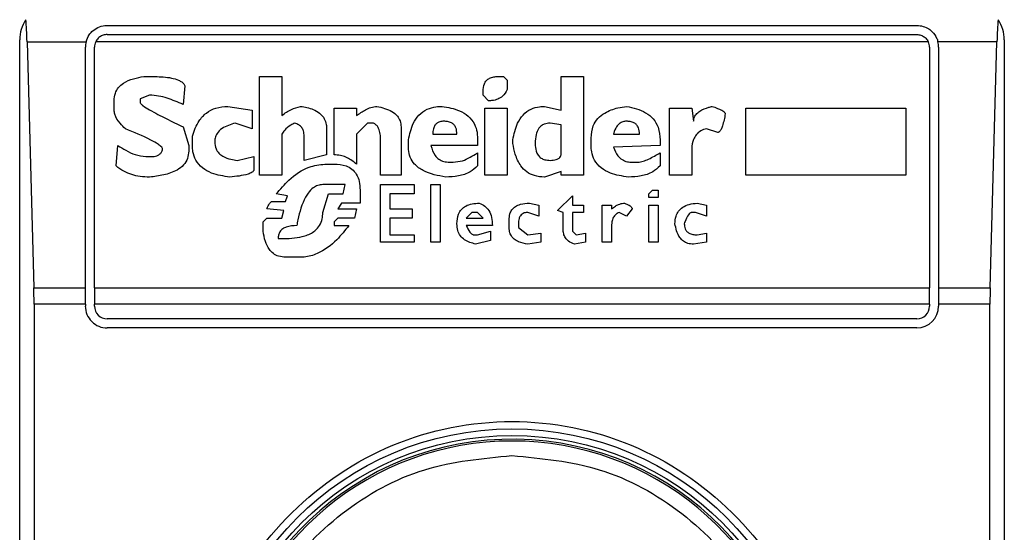
# Model space of a CAD drawing. Extents: x 0.4 to 10.6, y 0.4 to 8.1.
# Drawn here: x 7.8 to 7.9, y 4.4 to 4.4 of the extents above; entities that cross this region are included whole.
import ezdxf

# ---------------------------------------------------------------- set-up
doc = ezdxf.new("R2010")
doc.units = 0
doc.linetypes.add('SLD-SOLID', pattern=[0])
doc.layers.get('0').update_dxf_attribs({"linetype": 'CONTINUOUS'})

msp = doc.modelspace()

# ---------------------------------------------------------------- linework, layer by layer
at = {"color": 7, "linetype": 'SLD-SOLID'}
for p, q in [((7.837215009544563, 4.382060212165436), (7.866348891654138, 4.382060212165436)), ((7.837215009544563, 4.381732151955216), (7.866348891654138, 4.381732151955216)), ((7.834065428151018, 4.331666440540809), (7.834065428151018, 4.381535190674973)), ((7.834329542433282, 4.38147151852163), (7.834574101385893, 4.372613110632493)), ((7.834329542433282, 4.38147151852163), (7.836453094790713, 4.38147151852163)), ((7.866762995314822, 4.38147151852163), (7.83680090588388, 4.38147151852163)), ((7.869234358765421, 4.38147151852163), (7.86711080640799, 4.38147151852163)), ((7.868989799812809, 4.372613110632493), (7.869234358765421, 4.38147151852163)), ((7.869498473047683, 4.381535190674973), (7.869498473047683, 4.331666440540809)), ((7.836427633751507, 4.372613110632493), (7.836427633751507, 4.381272836372379)), ((7.836755693961728, 4.372613110632493), (7.836755693961728, 4.381272836372379)), ((7.866808207236975, 4.381272836372379), (7.866808207236975, 4.372613110632493)), ((7.867136267447195, 4.381272836372379), (7.867136267447195, 4.372613110632493)), ((7.838537966706094, 4.380218882325524), (7.83894021983701, 4.380218882325524)), ((7.840012986110988, 4.37988378219663), (7.839945950440947, 4.379213269053566)), ((7.842694843129948, 4.380218882325524), (7.843499388502438, 4.380218882325524)), ((7.842694843129948, 4.376665444264033), (7.842694843129948, 4.380218882325524)), ((7.843499388502438, 4.380218882325524), (7.843499388502438, 4.378811055033309)), ((7.851276816879143, 4.380218882325524), (7.851477962999931, 4.380218882325524)), ((7.851477962999931, 4.380218882325524), (7.851612034340016, 4.380084810985439)), ((7.851612034340016, 4.380084810985439), (7.851612034340016, 4.379749710856544)), ((7.853556420767187, 4.380218882325524), (7.854360966139676, 4.380218882325524)), ((7.853556420767187, 4.379012083822119), (7.853556420767187, 4.380218882325524)), ((7.854360966139676, 4.380218882325524), (7.854360966139676, 4.376665444264033)), ((7.838739112826882, 4.379548525625098), (7.838403856255349, 4.379414454285013)), ((7.850740453297483, 4.379548525625098), (7.850740453297483, 4.379682596965183)), ((7.85094159941827, 4.379347340393651), (7.850740453297483, 4.379548525625098)), ((7.837465200432114, 4.379012083822119), (7.837465200432114, 4.379347340393651)), ((7.838403856255349, 4.379414454285013), (7.838403856255349, 4.379280382944927)), ((7.841555041185925, 4.379146155162204), (7.842426661339118, 4.379012083822119)), ((7.842426661339118, 4.379012083822119), (7.842426661339118, 4.378341727121692)), ((7.845376700148907, 4.377403071298458), (7.845376700148907, 4.379079197713481)), ((7.845376700148907, 4.379079197713481), (7.846181284632056, 4.379079197713481)), ((7.846181284632056, 4.379079197713481), (7.846181284632056, 4.378811055033309)), ((7.850807488967526, 4.379079197713481), (7.851612034340016, 4.379079197713481)), ((7.850807488967526, 4.376665444264033), (7.850807488967526, 4.379079197713481)), ((7.851612034340016, 4.379079197713481), (7.851612034340016, 4.376665444264033)), ((7.852952982404824, 4.379146155162204), (7.853556420767187, 4.379012083822119)), ((7.857445115400211, 4.376665444264033), (7.857445115400211, 4.379079197713481)), ((7.857445115400211, 4.379079197713481), (7.858249660772699, 4.379079197713481)), ((7.858249660772699, 4.379079197713481), (7.858316696442743, 4.378609869801863)), ((7.860194008089212, 4.379079197713481), (7.865960014368704, 4.379079197713481)), ((7.860194008089212, 4.376665444264033), (7.860194008089212, 4.379079197713481)), ((7.865960014368704, 4.379079197713481), (7.865960014368704, 4.376665444264033)), ((7.842426661339118, 4.378341727121692), (7.841823262087416, 4.378542755910502)), ((7.846583537762971, 4.378542755910502), (7.846181284632056, 4.378140541890247)), ((7.846784683883758, 4.378542755910502), (7.846583537762971, 4.378542755910502)), ((7.853556420767187, 4.378475798461778), (7.853154128525612, 4.378542755910502)), ((7.853556420767187, 4.377403071298458), (7.853556420767187, 4.378475798461778)), ((7.839945950440947, 4.378408684570417), (7.840147057451074, 4.377738171427353)), ((7.843499388502438, 4.378140541890247), (7.843499388502438, 4.376665444264033)), ((7.845108518358076, 4.378341727121692), (7.845108518358076, 4.377403071298458)), ((7.846181284632056, 4.378140541890247), (7.846181284632056, 4.377067814726926)), ((7.847790375377035, 4.378408684570417), (7.847790375377035, 4.376665444264033)), ((7.848930177321057, 4.378140541890247), (7.849801797474249, 4.378140541890247)), ((7.855433693302996, 4.378140541890247), (7.856372349126231, 4.378140541890247)), ((7.859188316595934, 4.37820749933897), (7.85878602435436, 4.378341727121692)), ((7.840281167901818, 4.377738171427353), (7.840281167901818, 4.378073427998885)), ((7.844303972985587, 4.377201886067012), (7.844303972985587, 4.378073427998885)), ((7.847052865674588, 4.376665444264033), (7.847052865674588, 4.3779393566588)), ((7.848058596278525, 4.377671213978629), (7.848058596278525, 4.3779393566588)), ((7.850539307176696, 4.378006470550161), (7.850539307176696, 4.377738171427353)), ((7.851813180460804, 4.377805285318714), (7.851813180460804, 4.3779393566588)), ((7.854629147930507, 4.377738171427353), (7.854629147930507, 4.378006470550161)), ((7.857109858828679, 4.3779393566588), (7.857109858828679, 4.377738171427353)), ((7.837532275212817, 4.377000700835565), (7.83759931088286, 4.377738171427353)), ((7.840147057451074, 4.377738171427353), (7.840147057451074, 4.377537142638544)), ((7.845108518358076, 4.377403071298458), (7.844303972985587, 4.377201886067012)), ((7.850539307176696, 4.377738171427353), (7.848863141651014, 4.377738171427353)), ((7.850539307176696, 4.377470028747182), (7.850539307176696, 4.377000700835565)), ((7.857109858828679, 4.377738171427353), (7.855433693302996, 4.377671213978629)), ((7.857109858828679, 4.377470028747182), (7.857109858828679, 4.377000700835565)), ((7.858249660772699, 4.377537142638544), (7.858249660772699, 4.376665444264033)), ((7.838605002376137, 4.377335957407097), (7.838806148496924, 4.377335957407097)), ((7.841890297757457, 4.377201886067012), (7.84249369700916, 4.377335957407097)), ((7.84249369700916, 4.377335957407097), (7.84249369700916, 4.376866629495479)), ((7.845041482688034, 4.377067814726926), (7.845376700148907, 4.377067814726926)), ((7.849533615683419, 4.37713477217565), (7.849667687023504, 4.37713477217565)), ((7.856104167335401, 4.37713477217565), (7.856305313456189, 4.37713477217565)), ((7.853556420767187, 4.376799515604119), (7.852952982404824, 4.376598486815309)), ((7.853556420767187, 4.376665444264033), (7.853556420767187, 4.376799515604119)), ((7.843499388502438, 4.376665444264033), (7.842694843129948, 4.376665444264033)), ((7.847790375377035, 4.376665444264033), (7.847052865674588, 4.376665444264033)), ((7.851612034340016, 4.376665444264033), (7.850807488967526, 4.376665444264033)), ((7.854360966139676, 4.376665444264033), (7.853556420767187, 4.376665444264033)), ((7.858249660772699, 4.376665444264033), (7.857445115400211, 4.376665444264033)), ((7.865960014368704, 4.376665444264033), (7.860194008089212, 4.376665444264033)), ((7.843700534623224, 4.375927973672245), (7.843298281492309, 4.375995087563606)), ((7.845778992390481, 4.376330187692501), (7.84497444701799, 4.376330187692501)), ((7.84497444701799, 4.375324574420543), (7.845175554028119, 4.375995087563606)), ((7.845175554028119, 4.375995087563606), (7.845711956720439, 4.375995087563606)), ((7.845711956720439, 4.375995087563606), (7.845778992390481, 4.376330187692501)), ((7.846315355972141, 4.376129158903692), (7.846315355972141, 4.375659830992075)), ((7.847052865674588, 4.376330187692501), (7.848259703288652, 4.376330187692501)), ((7.847052865674588, 4.374251847257223), (7.847052865674588, 4.376330187692501)), ((7.84738812224612, 4.375995087563606), (7.84738812224612, 4.375458645760628)), ((7.848259703288652, 4.375995087563606), (7.84738812224612, 4.375995087563606)), ((7.848259703288652, 4.376330187692501), (7.848259703288652, 4.375995087563606)), ((7.848863141651014, 4.376330187692501), (7.849198359111886, 4.376330187692501)), ((7.848863141651014, 4.374251847257223), (7.848863141651014, 4.376330187692501)), ((7.849198359111886, 4.376330187692501), (7.849198359111886, 4.374251847257223)), ((7.856707605697762, 4.375995087563606), (7.856841677037848, 4.376129158903692)), ((7.856707605697762, 4.375860859780884), (7.856707605697762, 4.375995087563606)), ((7.856841677037848, 4.376129158903692), (7.857042823158635, 4.376129158903692)), ((7.857042823158635, 4.376129158903692), (7.857042823158635, 4.375860859780884)), ((7.843164171041565, 4.375726788440798), (7.843633498953182, 4.375726788440798)), ((7.843633498953182, 4.375726788440798), (7.843700534623224, 4.375927973672245)), ((7.845644881939736, 4.375659830992075), (7.845510810599651, 4.375458645760628)), ((7.846315355972141, 4.375659830992075), (7.845644881939736, 4.375659830992075)), ((7.852416618823165, 4.375659830992075), (7.852751836284038, 4.375592717100713)), ((7.853422310316442, 4.375391531869266), (7.853958673898102, 4.375927973672245)), ((7.853958673898102, 4.375927973672245), (7.853958673898102, 4.375592717100713)), ((7.857042823158635, 4.375860859780884), (7.856707605697762, 4.375860859780884)), ((7.858450806893488, 4.375659830992075), (7.85878602435436, 4.375592717100713)), ((7.843566463283139, 4.375391531869266), (7.842963024920778, 4.375458645760628)), ((7.843499388502438, 4.375123389189096), (7.843566463283139, 4.375391531869266)), ((7.845510810599651, 4.375458645760628), (7.846181284632056, 4.375458645760628)), ((7.846181284632056, 4.375458645760628), (7.846114209851353, 4.375123389189096)), ((7.84738812224612, 4.375458645760628), (7.84819266761861, 4.375458645760628)), ((7.84819266761861, 4.375458645760628), (7.84819266761861, 4.375123389189096)), ((7.850338161055909, 4.375324574420543), (7.850137014935121, 4.375123389189096)), ((7.850539307176696, 4.375324574420543), (7.850338161055909, 4.375324574420543)), ((7.850740453297483, 4.375123389189096), (7.850539307176696, 4.375324574420543)), ((7.852751836284038, 4.375190503080457), (7.852349544042463, 4.375324574420543)), ((7.852751836284038, 4.375592717100713), (7.852751836284038, 4.375190503080457)), ((7.853623456437229, 4.375324574420543), (7.853422310316442, 4.375391531869266)), ((7.853623456437229, 4.37472117516884), (7.853623456437229, 4.375324574420543)), ((7.853958673898102, 4.375592717100713), (7.854360966139676, 4.375592717100713)), ((7.853958673898102, 4.375324574420543), (7.853958673898102, 4.374654061277479)), ((7.854360966139676, 4.375324574420543), (7.853958673898102, 4.375324574420543)), ((7.854360966139676, 4.375592717100713), (7.854360966139676, 4.375324574420543)), ((7.855031440172081, 4.374251847257223), (7.855031440172081, 4.375592717100713)), ((7.855031440172081, 4.375592717100713), (7.855366657632954, 4.375592717100713)), ((7.855366657632954, 4.375592717100713), (7.855366657632954, 4.375458645760628)), ((7.855903021214614, 4.375190503080457), (7.855634839423784, 4.375324574420543)), ((7.856104167335401, 4.375458645760628), (7.855903021214614, 4.375190503080457)), ((7.856707605697762, 4.375592717100713), (7.857042823158635, 4.375592717100713)), ((7.856707605697762, 4.374251847257223), (7.856707605697762, 4.375592717100713)), ((7.857042823158635, 4.375592717100713), (7.857042823158635, 4.374251847257223)), ((7.858383771223445, 4.375324574420543), (7.858249660772699, 4.375324574420543)), ((7.85878602435436, 4.375190503080457), (7.858383771223445, 4.375324574420543)), ((7.85878602435436, 4.375592717100713), (7.85878602435436, 4.375190503080457)), ((7.842828953580692, 4.37498931784901), (7.842963024920778, 4.375123389189096)), ((7.842828953580692, 4.374654061277479), (7.842828953580692, 4.37498931784901)), ((7.842963024920778, 4.375123389189096), (7.843499388502438, 4.375123389189096)), ((7.845510810599651, 4.375123389189096), (7.845376700148907, 4.37498931784901)), ((7.845376700148907, 4.37498931784901), (7.845376700148907, 4.374855246508925)), ((7.846114209851353, 4.375123389189096), (7.845510810599651, 4.375123389189096)), ((7.84738812224612, 4.375123389189096), (7.84738812224612, 4.374519989937394)), ((7.84819266761861, 4.375123389189096), (7.84738812224612, 4.375123389189096)), ((7.850137014935121, 4.375123389189096), (7.850740453297483, 4.375123389189096)), ((7.851679109120718, 4.374788132617564), (7.851679109120718, 4.375056431740371)), ((7.85201432658159, 4.37492220395765), (7.85201432658159, 4.374788132617564)), ((7.845376700148907, 4.374855246508925), (7.845913102841225, 4.374855246508925)), ((7.851075670758355, 4.374855246508925), (7.850137014935121, 4.374855246508925)), ((7.850539307176696, 4.374519989937394), (7.851008635088314, 4.374654061277479)), ((7.851008635088314, 4.374654061277479), (7.851008635088314, 4.374318804705947)), ((7.85201432658159, 4.374788132617564), (7.852349544042463, 4.374519989937394)), ((7.852349544042463, 4.374519989937394), (7.852818871954081, 4.374587103828754)), ((7.852818871954081, 4.374587103828754), (7.852818871954081, 4.374251847257223)), ((7.853958673898102, 4.374654061277479), (7.854092784348847, 4.374519989937394)), ((7.854092784348847, 4.374519989937394), (7.85442800180972, 4.374587103828754)), ((7.85442800180972, 4.374587103828754), (7.85442800180972, 4.374251847257223)), ((7.855366657632954, 4.374855246508925), (7.855366657632954, 4.374251847257223)), ((7.858450806893488, 4.374519989937394), (7.85878602435436, 4.374587103828754)), ((7.85878602435436, 4.374587103828754), (7.85878602435436, 4.374251847257223)), ((7.843365317162353, 4.374385918597309), (7.843566463283139, 4.374385918597309)), ((7.848259703288652, 4.374251847257223), (7.847052865674588, 4.374251847257223)), ((7.84738812224612, 4.374519989937394), (7.848259703288652, 4.374519989937394)), ((7.848259703288652, 4.374519989937394), (7.848259703288652, 4.374251847257223)), ((7.849198359111886, 4.374251847257223), (7.848863141651014, 4.374251847257223)), ((7.850405196725952, 4.374519989937394), (7.850539307176696, 4.374519989937394)), ((7.851008635088314, 4.374318804705947), (7.850472271506653, 4.374184733365862)), ((7.852818871954081, 4.374251847257223), (7.852349583153122, 4.374184733365862)), ((7.85442800180972, 4.374251847257223), (7.854025748678803, 4.374184733365862)), ((7.855366657632954, 4.374251847257223), (7.855031440172081, 4.374251847257223)), ((7.857042823158635, 4.374251847257223), (7.856707605697762, 4.374251847257223)), ((7.85878602435436, 4.374251847257223), (7.858316735553402, 4.374184733365862)), ((7.844169862534842, 4.373715405454244), (7.843633498953182, 4.373715405454244)), ((7.834574101385893, 4.372613110632493), (7.836427633751507, 4.372613110632493)), ((7.836427633751507, 4.372020818808032), (7.836427633751507, 4.372613110632493)), ((7.836755693961728, 4.372613110632493), (7.866808207236975, 4.372613110632493)), ((7.836755693961728, 4.372613110632493), (7.836755693961728, 4.372020818808032)), ((7.866808207236975, 4.372020818808032), (7.866808207236975, 4.372613110632493)), ((7.867136267447195, 4.372613110632493), (7.867136267447195, 4.372020818808032)), ((7.867136267447195, 4.372613110632493), (7.868989799812809, 4.372613110632493)), ((7.83458207996039, 4.372020818808032), (7.83458207996039, 4.341180968850388)), ((7.836427633751507, 4.372020818808032), (7.83458207996039, 4.372020818808032)), ((7.836427633751507, 4.372020818808032), (7.836427633751507, 4.371955112900405)), ((7.866808207236975, 4.372020818808032), (7.836755693961728, 4.372020818808032)), ((7.836755693961728, 4.371955112900405), (7.836755693961728, 4.372020818808032)), ((7.866808207236975, 4.372020818808032), (7.866808207236975, 4.371955112900405)), ((7.868981821238311, 4.372020818808032), (7.867136267447195, 4.372020818808032)), ((7.867136267447195, 4.372020818808032), (7.867136267447195, 4.371955112900405)), ((7.868981821238311, 4.341180968850388), (7.868981821238311, 4.372020818808032)), ((7.866348891654138, 4.371495797317569), (7.837215009544563, 4.371495797317569)), ((7.866348891654138, 4.371167737107348), (7.837215009544563, 4.371167737107348))]:
    msp.add_line(p, q, dxfattribs=at)
for radius in [0.01093704369336379, 0.01069553805784729]:
    msp.add_circle((7.851781945461775, 4.356600848586608), radius, dxfattribs=at)
for centre, radius, start, end in [((7.835377745986709, 4.381535231788709), 0.001312335958004951, 146.1748766120898, 180), ((7.868186144936841, 4.381535231788709), 0.001312335958096001, 0, 33.82512339571957), ((7.837215016327916, 4.381272764597107), 0.0007874015747787683, 165.3850834100377, 180), ((7.837215016327916, 4.381272764597107), 0.0004593175853013776, 154.3704518871722, 180.0000000818764), ((7.866348874595634, 4.381272764597107), 0.0004593175853022657, 359.9999999181252, 25.62954815614064), ((7.866348874595634, 4.381272764597107), 0.0007874015748036243, 359.99999995224, 14.61491661072984), ((7.837215016327916, 4.371955179295269), 0.0007874015748026153, 180, 270.0000000478262), ((7.837215016327916, 4.371955179295269), 0.0004593175853013776, 180, 270.0000000000008), ((7.866348874595634, 4.371955179295269), 0.0007874015748026153, 270.0000000000008, 0), ((7.866348874595634, 4.371955179295269), 0.0004593175853022657, 270.0000000000008, 359.999999918236), ((7.851781945461775, 4.356600848586608), 0.01056430446201484, 4.817058717532772e-12, 178.1352274692108), ((7.851781945461775, 4.356600848586608), 0.01049868766404206, 10.80692287586947, 169.1930771254729)]:
    msp.add_arc(centre, radius, start, end, dxfattribs=at)
for centre, start_param, end_param in [((7.834165298660464, 4.380879063809706), 5.018055131115743, 5.494022763468089), ((7.869398592263261, 4.380879063809706), 0.7891625444496644, 1.265130175801436), ((7.834409853586068, 4.37202079609317), 4.712388980384691, 5.018055131239248), ((7.869154037337657, 4.37202079609317), 1.265130175901367, 1.570796326794897)]:
    msp.add_ellipse(centre, major_axis=(0, 0.001968503937007426), ratio=0.08748866352610775, start_param=start_param, end_param=end_param, dxfattribs=at)
for points, knots in [([(7.836453094790713, 4.38147151852163), (7.836485949358911, 4.381559725725878), (7.836536492750614, 4.38169542348481), (7.836685536299003, 4.38186637036798), (7.836867235158305, 4.381995358529644), (7.837069670619567, 4.382055513219552), (7.837187882445136, 4.382059335120473), (7.837215009544563, 4.382060212165436)], [0, 0, 0, 0, 0.2733564588183853, 0.4205309437890558, 0.6718158780143363, 0.9246887249638115, 1, 1, 1, 1]), ([(7.866348891654138, 4.382060212165436), (7.866426992725916, 4.382053287435635), (7.866582833246739, 4.382039470038844), (7.866769876295724, 4.381947000638278), (7.866938938897411, 4.381808996949609), (7.867053540239045, 4.381650450974957), (7.867096466676482, 4.381516324091585), (7.86711080640799, 4.38147151852163)], [0, 0, 0, 0, 0.2158577775438014, 0.4307160927559394, 0.5899151535936855, 0.8630096755333523, 1, 1, 1, 1]), ([(7.837215009544563, 4.381732151955216), (7.83716653223951, 4.381727649309607), (7.837069667240999, 4.38171865234165), (7.836939799146706, 4.381648995078942), (7.836850492505391, 4.381562215694762), (7.836813978955306, 4.381495430024096), (7.83680090588388, 4.381471518521631)], [0, 0, 0, 0, 0.2749755607059252, 0.5494428217373926, 0.8386854699270457, 0.9999999999999999, 0.9999999999999999, 0.9999999999999999, 0.9999999999999999]), ([(7.866348891654138, 4.381732151955216), (7.866397367894831, 4.38172764850987), (7.866494230766591, 4.381718649943917), (7.866624107225861, 4.381649009072363), (7.866713359105671, 4.381562192389191), (7.866749906686715, 4.381495428416278), (7.866762995314822, 4.38147151852163)], [0, 0, 0, 0, 0.2749794612547203, 0.549450615624714, 0.8386466855859865, 1, 1, 1, 1]), ([(7.837465200432114, 4.379347340393651), (7.837472486531405, 4.379439244839802), (7.837485980870888, 4.379609457973987), (7.837613940685118, 4.379831669688362), (7.837834256210678, 4.380022716270202), (7.838153683590533, 4.38015625629367), (7.838410622923367, 4.380198129303936), (7.838537966706094, 4.380218882325525)], [0, 0, 0, 0, 0.184329950845143, 0.3413913033757536, 0.4981231247215638, 0.7512607390372531, 1, 1, 1, 1]), ([(7.83894021983701, 4.380218882325524), (7.839136677238625, 4.380212226963402), (7.839423862477882, 4.380202498025993), (7.839744184509557, 4.380110927578284), (7.839900018618007, 4.380028063935262), (7.839982468202811, 4.37995655710752), (7.840006013554873, 4.379900409389658), (7.840012986110988, 4.37988378219663)], [0, 0, 0, 0, 0.4979929756083831, 0.7279757885075792, 0.839671206322679, 0.9525213507875235, 1, 1, 1, 1]), ([(7.850740453297483, 4.379682596965183), (7.850746743818229, 4.379778264736084), (7.850755985625004, 4.379918816383404), (7.850856880008377, 4.380079218731755), (7.850976329131478, 4.380168418441636), (7.85112344087764, 4.380213197004454), (7.851228165970501, 4.380217078940163), (7.851276816879143, 4.380218882325524)], [0, 0, 0, 0, 0.333223513422499, 0.4895599980697529, 0.6465588831804497, 0.835806003938084, 1, 1, 1, 1]), ([(7.839945950440947, 4.379213269053566), (7.839757798560247, 4.379295363101446), (7.839472601764139, 4.379419799590456), (7.839063408097175, 4.379527769597748), (7.838847959019906, 4.379541559089454), (7.838739112826882, 4.379548525625098)], [0, 0, 0, 0, 0.4896168886077077, 0.7421513270659349, 1, 1, 1, 1]), ([(7.851612034340016, 4.379749710856544), (7.851561314028574, 4.379664230908221), (7.85147647381063, 4.379521248003747), (7.851271563592083, 4.379394656602741), (7.851095570667604, 4.379351977112647), (7.850984602257594, 4.379348635389197), (7.85094159941827, 4.379347340393651)], [0, 0, 0, 0, 0.3613665623423022, 0.6044603638279269, 0.8467191931589039, 1, 1, 1, 1]), ([(7.838403856255351, 4.379280382944928), (7.838404469264641, 4.379276355743293), (7.838406465793851, 4.379263239423842), (7.838435788079583, 4.379223670623978), (7.838544922857848, 4.379136551844929), (7.838850719091157, 4.378952778814637), (7.83933611632893, 4.378701793218291), (7.839742543820657, 4.378506449254725), (7.839945950440947, 4.378408684570417)], [0, 0, 0, 0, 0.007036663686489004, 0.02291793089580351, 0.08184404525358474, 0.243740760412758, 0.6215114894586826, 1, 1, 1, 1]), ([(7.83786749267369, 4.378341727121692), (7.837802846050383, 4.378404429085436), (7.83764716140787, 4.378555430519245), (7.8374893216371, 4.378786639199594), (7.837470597866091, 4.378961637649718), (7.837465200432114, 4.379012083822119)], [0, 0, 0, 0, 0.3357274353917545, 0.8085125422999658, 1, 1, 1, 1]), ([(7.840281167901818, 4.378073427998885), (7.84034683378005, 4.378265182679885), (7.84045352991318, 4.378576752151334), (7.840768021735437, 4.378923381219345), (7.841133289647463, 4.379116999361747), (7.841410388795385, 4.379136155302453), (7.841555041185925, 4.379146155162204)], [0, 0, 0, 0, 0.3402025208031422, 0.5527725270566103, 0.7665365499598547, 0.9999999999999999, 0.9999999999999999, 0.9999999999999999, 0.9999999999999999]), ([(7.843499388502438, 4.378811055033309), (7.843551939487766, 4.378854727125782), (7.843656988598108, 4.378942027381565), (7.843880776487051, 4.379062543939715), (7.844058674946099, 4.379113996812497), (7.844169862534842, 4.379146155162204)], [0, 0, 0, 0, 0.2729238046755893, 0.5455730790273606, 1, 1, 1, 1]), ([(7.844169862534842, 4.379146155162204), (7.844326598425383, 4.379119732746519), (7.844572308145159, 4.379078311191241), (7.844869491093966, 4.378912880188071), (7.845035085686468, 4.378716920855688), (7.845101154292332, 4.378513327990148), (7.845106412159309, 4.378390806740259), (7.845108518358076, 4.378341727121692)], [0, 0, 0, 0, 0.338439069422328, 0.5305598393692809, 0.724615428784524, 0.8896863219502723, 1, 1, 1, 1]), ([(7.846181284632056, 4.37881105503331), (7.846289901135726, 4.378885020806041), (7.8464551034799, 4.378997520459693), (7.846704376070073, 4.379117194138151), (7.84684626085936, 4.379136358218255), (7.846918794334503, 4.379146155162204)], [0, 0, 0, 0, 0.4840639714068252, 0.7362463355444918, 1, 1, 1, 1]), ([(7.846918794334503, 4.379146155162204), (7.847107502684702, 4.37910125774073), (7.847383746951537, 4.379035533806071), (7.847656327922226, 4.378816190438893), (7.847772821680337, 4.378617833189574), (7.847784374556189, 4.378480183093784), (7.847790375377035, 4.378408684570417)], [0, 0, 0, 0, 0.4517957016038372, 0.6613696331770004, 0.8241078507340638, 1, 1, 1, 1]), ([(7.848058596278525, 4.3779393566588), (7.848099783778639, 4.378143316690096), (7.848164523636552, 4.378463907728868), (7.848417269417389, 4.378844926935465), (7.848710115424016, 4.379053615521247), (7.84900997745893, 4.379136897217044), (7.849192273155368, 4.379143503758662), (7.849265433892589, 4.379146155162205)], [0, 0, 0, 0, 0.3341126580923781, 0.5251691885078176, 0.7178049615854301, 0.8867466569195892, 0.9999999999999999, 0.9999999999999999, 0.9999999999999999, 0.9999999999999999]), ([(7.849265433892589, 4.379146155162204), (7.849479532002686, 4.379107793196297), (7.849816509984744, 4.379047413691532), (7.850219169748547, 4.378809328338001), (7.850441334441963, 4.378531563450962), (7.850529477860372, 4.378246995846209), (7.850536509104117, 4.378074939934328), (7.850539307176696, 4.378006470550161)], [0, 0, 0, 0, 0.3346391094458875, 0.5267025092757045, 0.7203951679774967, 0.8887316893148619, 1, 1, 1, 1]), ([(7.851813180460804, 4.3779393566588), (7.851854955240785, 4.378144856577591), (7.851920107845445, 4.378465357486818), (7.852164087055625, 4.378849245703229), (7.852446401113806, 4.379060043270163), (7.852728312110646, 4.379138192887023), (7.852892881809564, 4.379144025207821), (7.852952982404824, 4.379146155162204)], [0, 0, 0, 0, 0.3471218094547862, 0.5413766399372876, 0.7375397001529839, 0.9041499112117469, 1, 1, 1, 1]), ([(7.854629147930507, 4.378006470550161), (7.854641572559992, 4.37815473192203), (7.854662762430022, 4.378407587687609), (7.854860484550579, 4.378718464224225), (7.855163527813695, 4.378956086600783), (7.85552923266184, 4.37908790119614), (7.855800303718633, 4.37913014690973), (7.855903021214614, 4.379146155162205)], [0, 0, 0, 0, 0.2382789390757983, 0.4063782953129366, 0.5741340779319343, 0.8386257771065575, 1, 1, 1, 1]), ([(7.855903021214614, 4.379146155162204), (7.856144460376435, 4.379092621772042), (7.856504783972849, 4.379012728586833), (7.856878561565251, 4.378704911549035), (7.857078302828465, 4.378363048904347), (7.857098386324987, 4.378093394268704), (7.857109858828679, 4.3779393566588)], [0, 0, 0, 0, 0.3781273701631744, 0.5643169603969194, 0.751120265609738, 0.9999999999999999, 0.9999999999999999, 0.9999999999999999, 0.9999999999999999]), ([(7.858316696442743, 4.378609869801863), (7.858320847666175, 4.378653538844742), (7.858329151427106, 4.378740890753891), (7.858409014197811, 4.378871294872876), (7.858581767442218, 4.379012706869703), (7.858791276000792, 4.379095236482213), (7.858945256778921, 4.379135260571674), (7.858987170475148, 4.379146155162205)], [0, 0, 0, 0, 0.1450164349049001, 0.2900787746163125, 0.4907701680568054, 0.8613872150495652, 1, 1, 1, 1]), ([(7.858987170475148, 4.379146155162204), (7.85905070442781, 4.379123120351921), (7.859167110359381, 4.37908091632656), (7.859306264459319, 4.379018165979916), (7.859390959853156, 4.378967093137949), (7.859432148629976, 4.378930755175242), (7.859453180274882, 4.378903806276011), (7.85945567179425, 4.378884438111362), (7.859456498386765, 4.378878012482034)], [0, 0, 0, 0, 0.3621419124562048, 0.6635108459840436, 0.8203773060794708, 0.8919384953497562, 0.9641492528542475, 1, 1, 1, 1]), ([(7.859456498386765, 4.378878012482034), (7.859429016070743, 4.378731619158979), (7.859393110691891, 4.378540357704815), (7.859318469083586, 4.378339732495785), (7.859277869717432, 4.378268206891269), (7.859248650586523, 4.378232559203811), (7.8592187906607, 4.378213224353077), (7.859200194292391, 4.378207893679004), (7.859190379232936, 4.378207567818608), (7.859188316595934, 4.37820749933897)], [0, 0, 0, 0, 0.5989867874828194, 0.7825704178905886, 0.8546407415402429, 0.9270262974108832, 0.9622336474171338, 0.992063392321235, 1, 1, 1, 1]), ([(7.841823262087416, 4.378542755910502), (7.841654678346443, 4.378492858034809), (7.841403249882608, 4.378418439551972), (7.841168934612014, 4.378194091045115), (7.841094055234553, 4.378018619319446), (7.841088143245792, 4.377914992399904), (7.841085713274309, 4.377872399210075)], [0, 0, 0, 0, 0.472372366944466, 0.7045036365626131, 0.8785437919281862, 1, 1, 1, 1]), ([(7.843968716414055, 4.378542755910502), (7.843918075597974, 4.378520769963663), (7.84377869380315, 4.378460256706408), (7.843613891647574, 4.378320032987404), (7.843531305789014, 4.378190574304457), (7.843499388502438, 4.378140541890247)], [0, 0, 0, 0, 0.2593217968681821, 0.713747136824421, 1, 1, 1, 1]), ([(7.844303972985587, 4.378073427998885), (7.844299923266215, 4.378136875967888), (7.84429293306362, 4.378246393224956), (7.844220611033372, 4.378388441635146), (7.844111724885383, 4.378489638295712), (7.84401760829927, 4.378524596005001), (7.843968716414055, 4.378542755910502)], [0, 0, 0, 0, 0.3083313948347725, 0.5322094491045325, 0.7569911652819324, 1, 1, 1, 1]), ([(7.847052865674588, 4.3779393566588), (7.84705068254772, 4.378009362578173), (7.847046305220458, 4.378149729509617), (7.847001818934465, 4.378327141894117), (7.84692234516336, 4.37845687231194), (7.846847300335051, 4.378518013900922), (7.846796877226693, 4.378537937882628), (7.846784683883758, 4.378542755910502)], [0, 0, 0, 0, 0.3025625294111787, 0.6066597539554414, 0.7753095539523964, 0.9456652365938851, 0.9999999999999999, 0.9999999999999999, 0.9999999999999999, 0.9999999999999999]), ([(7.849332469562631, 4.378609869801863), (7.8492806244957, 4.378606623529826), (7.849192260567338, 4.378601090634088), (7.849079472468457, 4.378545224815483), (7.84899791707121, 4.378459416202754), (7.848938869365243, 4.378320692924047), (7.84893344097848, 4.3782081843511), (7.848930177321057, 4.378140541890247)], [0, 0, 0, 0, 0.2130608135430636, 0.3631375476735935, 0.5135605528166355, 0.7075426307300574, 1, 1, 1, 1]), ([(7.849801797474249, 4.378140541890247), (7.849796350695509, 4.378221179841526), (7.849788192850458, 4.378341954329155), (7.849702259507479, 4.378482319426272), (7.849597706632054, 4.378563165456286), (7.849467920793056, 4.378604237977603), (7.849375763493615, 4.378608069716252), (7.849332469562632, 4.378609869801863)], [0, 0, 0, 0, 0.3222092992539445, 0.4825849666162116, 0.6438170190765624, 0.8326712969361887, 1, 1, 1, 1]), ([(7.853154128525612, 4.378542755910502), (7.853082300252562, 4.378537296116423), (7.852962570980837, 4.37852819528271), (7.852818096160336, 4.378442292709841), (7.852711336969375, 4.378315294071196), (7.852629528396124, 4.378098105841945), (7.852622224424237, 4.377916292472999), (7.852617764943952, 4.377805285318714)], [0, 0, 0, 0, 0.1995861956035299, 0.332686682154627, 0.4655053745400931, 0.6736613611175601, 0.9999999999999999, 0.9999999999999999, 0.9999999999999999, 0.9999999999999999]), ([(7.855903021214614, 4.378609869801863), (7.855857615206345, 4.378606358434359), (7.855766580007321, 4.378599318440055), (7.855638681290545, 4.378528813634616), (7.855518231932715, 4.378389527689448), (7.85546251022376, 4.37824822194353), (7.85543714260265, 4.378153430872155), (7.855433693302996, 4.378140541890247)], [0, 0, 0, 0, 0.1835343553762772, 0.3679708304243621, 0.5822172886516993, 0.943193027250366, 1, 1, 1, 1]), ([(7.856372349126231, 4.378140541890247), (7.856366903383654, 4.37822118108275), (7.856358747090506, 4.378341957429405), (7.856272811723047, 4.378482305357562), (7.856168295098529, 4.378563177462434), (7.856038497197339, 4.378604239904541), (7.855946327746746, 4.37860807013727), (7.855903021214614, 4.378609869801863)], [0, 0, 0, 0, 0.3222056808602866, 0.4825795472121577, 0.6437707753567015, 0.8326229323926183, 1, 1, 1, 1]), ([(7.839208440738498, 4.377604100087267), (7.839206947904964, 4.377613888499387), (7.839203061253118, 4.377639373022037), (7.839155577468555, 4.377704639180161), (7.839017105539176, 4.377810009196921), (7.838585493304976, 4.378047788862489), (7.838177934315683, 4.378214637155673), (7.83786749267369, 4.378341727121692)], [0, 0, 0, 0, 0.01960386651442498, 0.05103945094784536, 0.1545457277380228, 0.3560092663700998, 1, 1, 1, 1]), ([(7.85878602435436, 4.378341727121693), (7.858713300302438, 4.378320876872138), (7.85856727616085, 4.378279011220918), (7.858403752063431, 4.378133611792942), (7.858286312044223, 4.377913842279956), (7.858252505921778, 4.377709268390642), (7.858250170710585, 4.377567992846979), (7.858249660772699, 4.377537142638544)], [0, 0, 0, 0, 0.2066817369618833, 0.4150005730416667, 0.5922055454987398, 0.9109503060909364, 1, 1, 1, 1]), ([(7.841085713274309, 4.377872399210075), (7.841093400838192, 4.37778459787655), (7.841106416159544, 4.377635947070089), (7.841225999365415, 4.377456095729335), (7.841407623087378, 4.377317820504373), (7.84163911785259, 4.377236649643742), (7.841816072213432, 4.377212158964425), (7.841890297757457, 4.377201886067012)], [0, 0, 0, 0, 0.2298289068398151, 0.3891085815946897, 0.5479946407070319, 0.8104011478668782, 1, 1, 1, 1]), ([(7.852952982404824, 4.376598486815309), (7.852828353130485, 4.376607245987651), (7.852600042250145, 4.376623292092059), (7.852302260172219, 4.37677714586998), (7.852052885461401, 4.377039039292824), (7.851889839089573, 4.377396576646576), (7.851837377736596, 4.377676276535006), (7.851813180460804, 4.377805285318714)], [0, 0, 0, 0, 0.1972203262253454, 0.3612918918063828, 0.5251940463322196, 0.7810004897600277, 0.9999999999999999, 0.9999999999999999, 0.9999999999999999, 0.9999999999999999]), ([(7.852617764943952, 4.377805285318714), (7.852622344563114, 4.377713586821367), (7.852629505922203, 4.377570193704099), (7.852710751105968, 4.377388341638611), (7.852820394871414, 4.37727907563077), (7.85297519017587, 4.377211985821671), (7.853087962072706, 4.377205620676961), (7.853154128525612, 4.377201886067012)], [0, 0, 0, 0, 0.302305357749473, 0.4727286582444189, 0.6450212354322399, 0.7917239457013044, 1, 1, 1, 1]), ([(7.83759931088286, 4.377738171427353), (7.837693367993096, 4.377678825110946), (7.837890905502969, 4.377554186755232), (7.838220763254443, 4.377388824111589), (7.838474838077672, 4.377353866456733), (7.838605002376137, 4.377335957407097)], [0, 0, 0, 0, 0.3071347119236605, 0.6450402955845972, 1, 1, 1, 1]), ([(7.840147057451074, 4.377537142638544), (7.84013975706764, 4.377447022982359), (7.840125103010657, 4.377266125829589), (7.839971608876506, 4.377019944491223), (7.839676568755528, 4.376802633311325), (7.839249277342247, 4.376661595841948), (7.838909142400067, 4.376619520032125), (7.838739112826882, 4.376598486815309)], [0, 0, 0, 0, 0.1482441026051659, 0.2975703327283685, 0.4578786000348032, 0.7289997032957263, 1, 1, 1, 1]), ([(7.838806148496924, 4.377335957407097), (7.838873864336771, 4.3773402116238), (7.83897806257148, 4.377346757830295), (7.839100693929054, 4.377414875729289), (7.839173825634751, 4.377498648835561), (7.839196563870372, 4.377567918464951), (7.839208440738498, 4.377604100087267)], [0, 0, 0, 0, 0.3744974630828474, 0.5762606599184797, 0.7786681277437306, 1, 1, 1, 1]), ([(7.841622115966628, 4.376598486815309), (7.841400849950381, 4.376632620465659), (7.841053682582658, 4.376686176315511), (7.840631292884959, 4.376913717754774), (7.840393356634231, 4.377186634409615), (7.840292949597805, 4.377480121314309), (7.84028469489516, 4.377660921001651), (7.840281167901818, 4.377738171427353)], [0, 0, 0, 0, 0.3338200768503317, 0.5237651915092904, 0.7154943990539596, 0.8784390664034547, 1, 1, 1, 1]), ([(7.846181284632056, 4.377067814726926), (7.846117044122465, 4.377120018319756), (7.845948180095924, 4.377257241840266), (7.84566832134522, 4.377383655557526), (7.845453652425637, 4.37739794792098), (7.845376700148907, 4.377403071298458)], [0, 0, 0, 0, 0.2825935271433553, 0.7428316053641538, 1, 1, 1, 1]), ([(7.849399505232674, 4.376598486815309), (7.849117666946372, 4.376650972143331), (7.848703238796359, 4.376728149015503), (7.848280117071544, 4.377032525482343), (7.848106818332757, 4.377310233898982), (7.848061506730098, 4.377525494147484), (7.848059103538061, 4.377645816622842), (7.848058596278525, 4.377671213978629)], [0, 0, 0, 0, 0.4405897719527326, 0.647863732433716, 0.8033342557432984, 0.9584883051749454, 1, 1, 1, 1]), ([(7.848863141651014, 4.377738171427353), (7.848901175620052, 4.377611277461269), (7.848957482841075, 4.37742341785115), (7.849144827973803, 4.377234977298979), (7.849328506122189, 4.377147689647354), (7.849463984038614, 4.377139157465131), (7.849533615683419, 4.37713477217565)], [0, 0, 0, 0, 0.4043875713758148, 0.5986737891547873, 0.7937301893793494, 1, 1, 1, 1]), ([(7.849667687023504, 4.37713477217565), (7.849778878025977, 4.377147105271854), (7.849992170634184, 4.377170763285525), (7.850280088642084, 4.377307608631419), (7.850452258841931, 4.377415486348696), (7.850539307176696, 4.377470028747182)], [0, 0, 0, 0, 0.3499819450924599, 0.6713543383378491, 1, 1, 1, 1]), ([(7.853154128525612, 4.377201886067012), (7.853229501638332, 4.377205058858102), (7.853344134706482, 4.377209884276134), (7.853472185994494, 4.377271858018811), (7.853532430375552, 4.377336947928626), (7.853548838194958, 4.377382171880248), (7.853556420767187, 4.377403071298458)], [0, 0, 0, 0, 0.4566276571247355, 0.694473499248078, 0.8588065420094677, 1, 1, 1, 1]), ([(7.855970095995316, 4.376598486815309), (7.85574882997907, 4.376632620465659), (7.855401662611345, 4.376686176315511), (7.854979272913647, 4.376913717754774), (7.854741336662919, 4.377186634409615), (7.854640929626492, 4.377480121314309), (7.854632674923848, 4.377660921001651), (7.854629147930507, 4.377738171427353)], [0, 0, 0, 0, 0.3338200768503317, 0.5237651915092904, 0.7154943990539596, 0.8784390664034547, 1, 1, 1, 1]), ([(7.855433693302996, 4.377671213978629), (7.855477636391838, 4.377562155094686), (7.855546415505223, 4.377391457641636), (7.855738159988213, 4.377219684172966), (7.855920730128037, 4.3771449216757), (7.856046743392107, 4.377137949417191), (7.856104167335401, 4.37713477217565)], [0, 0, 0, 0, 0.3836461315143763, 0.6004776058097203, 0.8179385997336214, 1, 1, 1, 1]), ([(7.856305313456189, 4.37713477217565), (7.856370631712792, 4.377143830621423), (7.856506632051378, 4.377162691377301), (7.856776237029465, 4.377282852164642), (7.856973621004236, 4.37739359330306), (7.857109858828679, 4.377470028747182)], [0, 0, 0, 0, 0.2225608962991819, 0.4633981190837255, 1, 1, 1, 1]), ([(7.843298281492309, 4.375995087563606), (7.843444851624183, 4.376162321566777), (7.843778728306942, 4.376543269127575), (7.844367054995806, 4.376980578727275), (7.844851339974329, 4.377043220111524), (7.845041482688034, 4.377067814726926)], [0, 0, 0, 0, 0.3221622739442329, 0.7338635092995266, 1, 1, 1, 1]), ([(7.845376700148907, 4.377067814726926), (7.845524563438347, 4.377058630802802), (7.845754623264209, 4.377044341576634), (7.846030284991336, 4.376896350544688), (7.846201947556872, 4.376700487564808), (7.846301338849585, 4.376433486421323), (7.84631054848902, 4.376233534776723), (7.846315355972141, 4.376129158903692)], [0, 0, 0, 0, 0.2819291613477907, 0.4386523119474345, 0.595972680778955, 0.7890954872808804, 1, 1, 1, 1]), ([(7.838739112826882, 4.376598486815309), (7.838624942506146, 4.376602924904412), (7.838306599934266, 4.376615299685269), (7.837876821139223, 4.376743129506059), (7.837623827050494, 4.3769322596591), (7.837532275212817, 4.377000700835565)], [0, 0, 0, 0, 0.2629888752966891, 0.7332952592114236, 1, 1, 1, 1]), ([(7.84249369700916, 4.376866629495479), (7.842492523384283, 4.376856505736118), (7.842490179613337, 4.376836288225813), (7.842469014508066, 4.376803051667376), (7.842405651915048, 4.376750688644752), (7.842231189108836, 4.37668604002849), (7.841958264363698, 4.376634023528261), (7.841734705650097, 4.376610389496678), (7.841622115966628, 4.376598486815309)], [0, 0, 0, 0, 0.03320046368802695, 0.06630251596683254, 0.1249494632469862, 0.2937277046974983, 0.6443038480088324, 1, 1, 1, 1]), ([(7.850539307176696, 4.377000700835565), (7.85045517135146, 4.376925677124742), (7.850260984407171, 4.376752521098601), (7.849853994464199, 4.37661951167836), (7.849552054796297, 4.376605543822299), (7.849399505232674, 4.376598486815309)], [0, 0, 0, 0, 0.2744464532213433, 0.6334271753189812, 1, 1, 1, 1]), ([(7.857109858828679, 4.377000700835565), (7.857025722816997, 4.376925677748427), (7.856831544414243, 4.376752531161861), (7.856424575045967, 4.376619505688352), (7.856122646229602, 4.376605542000807), (7.855970095995316, 4.376598486815309)], [0, 0, 0, 0, 0.274454485308335, 0.6334164470155832, 1, 1, 1, 1]), ([(7.84497444701799, 4.376330187692501), (7.844912509025802, 4.376324512446953), (7.844788697097778, 4.376313167825201), (7.844598548360172, 4.376205611384675), (7.844458383981515, 4.376052115548258), (7.844230109890436, 4.375681291850462), (7.844115960259901, 4.375275404980479), (7.844048962025119, 4.374924273582451), (7.844035791194756, 4.374855246508925)], [0, 0, 0, 0, 0.09514315782726372, 0.1901879184685986, 0.3328309386601612, 0.4207572786501614, 0.8861297219781955, 1, 1, 1, 1]), ([(7.842963024920778, 4.375458645760628), (7.842977292476027, 4.375494223863674), (7.843003373391218, 4.375559260197648), (7.843048187799385, 4.375640982502561), (7.84308977572322, 4.375692913801433), (7.843125104821013, 4.375717990279209), (7.843147898474364, 4.375726064757369), (7.843160572279083, 4.375726628394461), (7.843164171041565, 4.375726788440798)], [0, 0, 0, 0, 0.331887768428087, 0.606686751170986, 0.8027215671878526, 0.8946941907381701, 0.9700981193909859, 1, 1, 1, 1]), ([(7.849801797474249, 4.37492220395765), (7.849810020243598, 4.375041607769425), (7.849822665421867, 4.375225229907172), (7.849954223527159, 4.375442414500681), (7.85012439202213, 4.375574948214754), (7.850351582285313, 4.375649328068209), (7.850520320066946, 4.375656284561254), (7.850606342846739, 4.375659830992075)], [0, 0, 0, 0, 0.2905815191806496, 0.4468634539206768, 0.6036175773626831, 0.7979236331872325, 1, 1, 1, 1]), ([(7.850606342846739, 4.375659830992075), (7.850674303710327, 4.375629578221058), (7.850810505225217, 4.375568948131555), (7.850967665577729, 4.37538711749612), (7.851062280021492, 4.375141494977012), (7.851071017795284, 4.374954711054083), (7.851075670758355, 4.374855246508925)], [0, 0, 0, 0, 0.2157966948579907, 0.4324818019726336, 0.697790160149229, 1, 1, 1, 1]), ([(7.851679109120718, 4.375056431740371), (7.851683515527395, 4.37512984310759), (7.851691216036199, 4.375258134688718), (7.851772071817444, 4.375428055703249), (7.851904019083088, 4.375553026344073), (7.852124803756571, 4.375646156989787), (7.852304707558384, 4.375654587003447), (7.852416618823165, 4.375659830992075)], [0, 0, 0, 0, 0.2069126344591798, 0.3615945327855394, 0.5169776530694686, 0.6995302977590908, 1, 1, 1, 1]), ([(7.855366657632954, 4.375458645760628), (7.85541194195943, 4.375493371604226), (7.855490037591257, 4.375553258476961), (7.855633436483606, 4.375626329863614), (7.855748423930912, 4.375657802824106), (7.855823315106989, 4.375659537509867), (7.855835985544571, 4.375659830992075)], [0, 0, 0, 0, 0.3314957417559061, 0.5716849827492532, 0.9275356727506945, 1, 1, 1, 1]), ([(7.855835985544571, 4.375659830992075), (7.855891478911655, 4.37563723652863), (7.855971612040085, 4.375604609835816), (7.856054281936881, 4.375548017908534), (7.856088155650794, 4.375510160983926), (7.856102346896132, 4.375482110443558), (7.856103681387593, 4.375464909419866), (7.856104167335401, 4.375458645760628)], [0, 0, 0, 0, 0.5070819383056567, 0.732232773425301, 0.8483490412349548, 0.9447771280433369, 1, 1, 1, 1]), ([(7.857646261520997, 4.37492220395765), (7.857651986590876, 4.375013625920032), (7.857661937358233, 4.375172526806556), (7.85776544786617, 4.375380922758411), (7.85793121872477, 4.375533730885143), (7.858169530639798, 4.375632248068238), (7.858352699983167, 4.375650210288586), (7.858450806893488, 4.375659830992075)], [0, 0, 0, 0, 0.2269443325608932, 0.3944528721040117, 0.5627447388476853, 0.7658027161954909, 0.9999999999999999, 0.9999999999999999, 0.9999999999999999, 0.9999999999999999]), ([(7.843566463283139, 4.374385918597309), (7.84382513853805, 4.374396209205639), (7.844220792449706, 4.374411949093248), (7.844664298075159, 4.374620544390806), (7.844869509504329, 4.374850911688159), (7.844961818897193, 4.375085110923441), (7.844970341205947, 4.375246717063454), (7.84497444701799, 4.375324574420543)], [0, 0, 0, 0, 0.3949613202887054, 0.6041087748352819, 0.7393767973396289, 0.8744389677680375, 1, 1, 1, 1]), ([(7.852349544042463, 4.375324574420543), (7.852307003732673, 4.37532197297325), (7.852234379734853, 4.375317531832521), (7.85214111626365, 4.375272450626408), (7.852073178486029, 4.375201817335305), (7.85202171838579, 4.375082159285014), (7.852017159869541, 4.37498351503805), (7.85201432658159, 4.37492220395765)], [0, 0, 0, 0, 0.2060563149115038, 0.3517753734895185, 0.4979139807366454, 0.6879348036760955, 0.9999999999999999, 0.9999999999999999, 0.9999999999999999, 0.9999999999999999]), ([(7.855634839423784, 4.375324574420543), (7.855592613902473, 4.375302775147768), (7.855508024391307, 4.375259105116693), (7.855415155687836, 4.375137112003851), (7.855371969878034, 4.374996693701444), (7.855368269444233, 4.374898163614011), (7.855366657632954, 4.374855246508925)], [0, 0, 0, 0, 0.2394616106318997, 0.4797084785988414, 0.7733747479474857, 1, 1, 1, 1]), ([(7.858249660772699, 4.375324574420543), (7.85823914343286, 4.3753234007827), (7.858214882755386, 4.375320693515501), (7.858171929416676, 4.375293596234498), (7.858085870141053, 4.375194644727197), (7.858030331363785, 4.37505946058041), (7.857990736919605, 4.374948215243436), (7.85798147898187, 4.37492220395765)], [0, 0, 0, 0, 0.0604334724184444, 0.139403785119127, 0.2881888143836105, 0.8335649414306653, 1, 1, 1, 1]), ([(7.850472271506653, 4.374184733365862), (7.85033183577402, 4.374225062170339), (7.850121412459399, 4.374285489246511), (7.849913855141798, 4.374484325244529), (7.849815882738459, 4.374687897350402), (7.849806772116472, 4.374839451406885), (7.84980179747425, 4.37492220395765)], [0, 0, 0, 0, 0.3849804003391961, 0.5768393156442304, 0.7689429974619736, 1, 1, 1, 1]), ([(7.858316735553402, 4.374184733365862), (7.858245999177707, 4.374189718307116), (7.858115238536326, 4.37419893328469), (7.857944230251698, 4.374287518956125), (7.857797271365247, 4.374440854451004), (7.857695714050135, 4.374660608036863), (7.857662456533113, 4.374836534949806), (7.857646261520997, 4.37492220395765)], [0, 0, 0, 0, 0.1864421657289048, 0.3446500747532184, 0.5025397796946186, 0.7577577938335714, 1, 1, 1, 1]), ([(7.85798147898187, 4.37492220395765), (7.857985781251831, 4.374860550156492), (7.857992554176986, 4.374763490561294), (7.85806244598075, 4.37464695268105), (7.858157027866477, 4.374572110872331), (7.85829162951599, 4.374526532635664), (7.858394909951049, 4.374522287480138), (7.858450806893488, 4.374519989937394)], [0, 0, 0, 0, 0.2656307951096559, 0.4181740129723335, 0.5712230118985023, 0.7679393719740921, 0.9999999999999999, 0.9999999999999999, 0.9999999999999999, 0.9999999999999999]), ([(7.843633498953182, 4.373715405454244), (7.843548919119113, 4.373721410507983), (7.843392817907276, 4.373732493482738), (7.843188536321401, 4.373837851273424), (7.843014415728933, 4.374019688796975), (7.842885211848102, 4.374300081398363), (7.842848597416742, 4.374530461262216), (7.842828953580692, 4.374654061277479)], [0, 0, 0, 0, 0.1787455168938515, 0.3298941420868749, 0.4808503410658982, 0.7214734625883864, 1, 1, 1, 1]), ([(7.844035791194756, 4.374855246508925), (7.843907369463665, 4.374849434081998), (7.843728872375277, 4.374841355221246), (7.843524586355421, 4.374741615158847), (7.843424727731128, 4.374639343323037), (7.843372504084433, 4.374513753191499), (7.843367724872763, 4.374428744814128), (7.843365317162353, 4.374385918597309)], [0, 0, 0, 0, 0.4023336641409149, 0.5592152278177295, 0.7173316355668331, 0.8575950154822907, 1, 1, 1, 1]), ([(7.845913102841225, 4.374855246508925), (7.845773406658776, 4.374680520028005), (7.845456735809674, 4.374284440606913), (7.844910343763157, 4.37386579784317), (7.844422664114517, 4.373722967634103), (7.844215750510156, 4.373716778124158), (7.844169862534842, 4.373715405454244)], [0, 0, 0, 0, 0.3159987654330261, 0.7163230634560703, 0.9370879440182722, 1, 1, 1, 1]), ([(7.850137014935121, 4.374855246508925), (7.850173568307325, 4.374772433284803), (7.850221079817999, 4.374664793930499), (7.850315363092723, 4.374563129080504), (7.850364862104573, 4.374530400412133), (7.850394910664447, 4.374522644797655), (7.850405196725952, 4.374519989937394)], [0, 0, 0, 0, 0.61249323237086, 0.7961092777956292, 0.930205223887894, 0.9999999999999999, 0.9999999999999999, 0.9999999999999999, 0.9999999999999999]), ([(7.852349583153122, 4.374184733365862), (7.852236952159493, 4.374205071961826), (7.852059702102931, 4.374237079290971), (7.851847968644376, 4.374362430637652), (7.851731107741339, 4.374508549148319), (7.85168442106729, 4.374659320976132), (7.851680640731661, 4.37475099193535), (7.851679109120718, 4.374788132617564)], [0, 0, 0, 0, 0.3335587312708217, 0.524929258620322, 0.7178274086491919, 0.8856771802717431, 1, 1, 1, 1]), ([(7.854025748678803, 4.374184733365862), (7.853952885956157, 4.374215328610648), (7.853827728909184, 4.374267882376823), (7.853697530713438, 4.374408060483242), (7.853632522003195, 4.374560220568505), (7.853626466604936, 4.374667731143171), (7.853623456437229, 4.37472117516884)], [0, 0, 0, 0, 0.3178820240467614, 0.5460292172793995, 0.7743289323885297, 1, 1, 1, 1]), ([(7.8405834150769, 4.35660089382921), (7.840751760987837, 4.358066558233501), (7.841088453803464, 4.36099789569395), (7.843678002083239, 4.364725519725484), (7.847379543499505, 4.367216282466542), (7.851781727384942, 4.368090870017796), (7.85618400846767, 4.367216462268216), (7.859885549352579, 4.364725688379957), (7.862475383456463, 4.360998120375548), (7.862812087755689, 4.358066677254961), (7.862980447011142, 4.35660089382921)], [0, 0, 0, 0, 0.1249988493019898, 0.2499984364763468, 0.3749958543426969, 0.4999947036446867, 0.6249937772487596, 0.7499939860276188, 0.8749917168627689, 1, 1, 1, 1]), ([(7.842124883491948, 4.359094276580994), (7.842487560225747, 4.360101409311574), (7.843233526977031, 4.362172916693019), (7.845569274291346, 4.364621363980894), (7.848523901682573, 4.366270822604656), (7.850716124341426, 4.366475211999231), (7.851781931044021, 4.366574581278988)], [0, 0, 0, 0, 0.2430916775127948, 0.4999998401855028, 0.7569117719512642, 1, 1, 1, 1]), ([(7.851781931044021, 4.366574581278988), (7.852847736916767, 4.36647521000239), (7.855039969431695, 4.366270815422498), (7.857994618558251, 4.36462137613244), (7.860330379816395, 4.362172923837978), (7.86107631710546, 4.360101409931493), (7.861438978596095, 4.359094276580994)], [0, 0, 0, 0, 0.2430878784293799, 0.5000020779621398, 0.7569098711391009, 1, 1, 1, 1])]:
    msp.add_open_spline(points, degree=3, knots=knots, dxfattribs=at)

doc.saveas('drawing.dxf')
